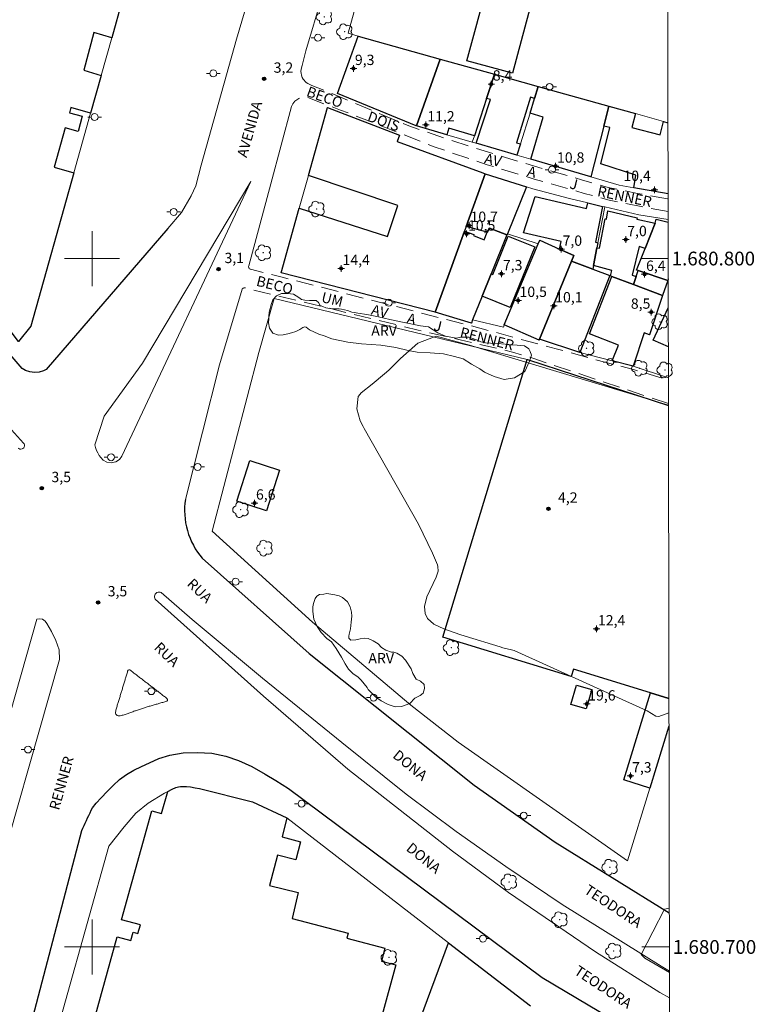
# Model space of a CAD drawing. Units: metres. Extents: x 280685 to 281201, y 1680436 to 1681000.
# Drawn here: x 281089 to 281196, y 1680692 to 1680835 of the extents above; entities that cross this region are included whole.
import ezdxf
from ezdxf.enums import TextEntityAlignment as Align

# ---------------------------------------------------------------- set-up
doc = ezdxf.new("R2010")
doc.units = ezdxf.units.M
doc.header["$MEASUREMENT"] = 0
doc.linetypes.add('HIDDEN', pattern=[0.375, 0.25, -0.125])
for name, color, linetype, lineweight in [('Articulacao', 7, 'Continuous', 18), ('Coordenadas', 7, 'Continuous', 9), ('Edificacoes', 7, 'Continuous', 30), ('Malha_Coordenadas', 7, 'Continuous', 15), ('Muro_Grade', 8, 'Continuous', 20), ('Nao_Pavimentada_S_Mfio', 10, 'HIDDEN', 15), ('Pavimentacao_Asfaltica_Mfio', 10, 'Continuous', 30), ('Pavimentacao_Asfaltica_S_Mfio', 10, 'Continuous', 15), ('Poste', 7, 'Continuous', 9), ('Separ_Fisico_Canteiro_Mureta', 10, 'Continuous', 15), ('Topon_de_Vias', 7, 'Continuous', 9)]:
    doc.layers.add(name, color=color, linetype=linetype, lineweight=lineweight)
for name, color, linetype, lineweight, true_color in [('Arvores_Isoladas', 7, 'Continuous', 18, 0x00ff33), ('Curvas_Intermediarias', 7, 'Continuous', 9, 0x783c14), ('Pto_Cotado', 7, 'Continuous', 9, 0x783c14), ('Pto_Cotado_Cone_Aproximacao', 7, 'Continuous', 9, 0x783c14), ('Topon_Pto_Cotado', 7, 'Continuous', 9, 0x783c14), ('Topon_Vegetacao', 7, 'Continuous', 9, 0x00ff33), ('Vegetacao', 7, 'Orla8', 9, 0x00ff33)]:
    doc.layers.add(name, color=color, linetype=linetype, lineweight=lineweight, true_color=true_color)
doc.styles.add('Arial', font='arial.ttf', dxfattribs={"height": 1.5})
doc.styles.get("Standard").update_dxf_attribs({"font": 'arial.ttf'})
doc.linetypes.add('Orla8', pattern='A,6,-0.5,["V",Standard,S=1,R=0,X=-0.5,Y=-1],-0.5,6,-0.5,["V",Standard,S=1,R=0,X=-0.5,Y=-1],-0.5', length=14)

# ---------------------------------------------------------------- blocks, each defined once
blk = doc.blocks.new('A$C52224A24')
at = {"layer": 'Pto_Cotado_Cone_Aproximacao', "linetype": 'Continuous', "lineweight": 9, "true_color": 0x783c14}
blk.add_hatch(color=36, dxfattribs=at).paths.add_polyline_path([(0.48, 0.72, 1), (0.48, 0.24, 1)])
at = {"layer": 'Pto_Cotado_Cone_Aproximacao', "color": 36, "linetype": 'Continuous', "lineweight": 9, "ltscale": 0.001, "true_color": 0x783c14, "elevation": 10.54}
for points in [[(0.48, 0.48), (0, 0.48)], [(0.48, 0.48), (0.48, 0.96)], [(0.48, 0), (0.48, 0.48)], [(0.96, 0.48), (0.48, 0.48)]]:
    blk.add_lwpolyline(points, dxfattribs=at)
at = {"layer": 'Pto_Cotado_Cone_Aproximacao', "color": 36, "linetype": 'Continuous', "lineweight": 9, "true_color": 0x783c14, "elevation": 10.54}
blk.add_lwpolyline([(0.48, 0.24, -1), (0.48, 0.72, -1)], format="xyb", close=True, dxfattribs=at)
blk = doc.blocks.new('CotasCA')
at = {"layer": 'Pto_Cotado_Cone_Aproximacao', "linetype": 'Continuous', "lineweight": 9, "true_color": 0x783c14}
blk.add_hatch(color=36, dxfattribs=at).paths.add_polyline_path([(0, 0.24, 1), (0, -0.24, 1)])
at = {"layer": 'Pto_Cotado_Cone_Aproximacao', "color": 36, "linetype": 'Continuous', "lineweight": 9, "true_color": 0x783c14, "flags": 128}
blk.add_lwpolyline([(0, -0.24, -1), (0, 0.24, -1)], format="xyb", close=True, dxfattribs=at)
at = {"layer": 'Pto_Cotado_Cone_Aproximacao', "color": 36, "linetype": 'Continuous', "lineweight": 9, "true_color": 0x783c14}
blk.add_blockref('A$C52224A24', (-0.48, -0.48, -10.54), dxfattribs=at)
blk = doc.blocks.new('Cotas')
at = {"layer": 'Pto_Cotado'}
blk.add_hatch(color=256, dxfattribs=at).paths.add_polyline_path([(0, 0.24, 1), (0, -0.24, 1)])
at = {"layer": 'Pto_Cotado', "lineweight": -3}
blk.add_lwpolyline([(0, -0.24, -1), (0, 0.24, -1)], format="xyb", close=True, dxfattribs=at)
blk = doc.blocks.new('Poste')
at = {"layer": 'Poste'}
for points in [[(-0.5, 0), (-1, 0)], [(0.5, 0), (1, 0)]]:
    blk.add_lwpolyline(points, dxfattribs=at)
blk.add_lwpolyline([(0, 0.5, 1), (0, -0.5, 1)], format="xyb", close=True, dxfattribs=at)
blk = doc.blocks.new('Arvore')
at = {"layer": 'Arvores_Isoladas'}
blk.add_lwpolyline([(-0.72, 0.49, 0.872324), (-0.72, -0.55, 0.862983), (0.28, -0.83, 0.900105), (0.89, 0.03, 0.863155), (0.26, 0.86, 0.882486)], format="xyb", close=True, dxfattribs=at)
blk.add_circle((0, 0), 0.0286, dxfattribs=at)

msp = doc.modelspace()

# ---------------------------------------------------------------- linework, layer by layer
at = {"layer": 'Articulacao', "flags": 128}
msp.add_lwpolyline([(280700.89, 1680994.88), (281183.37, 1680995.72), (281184.31, 1680441.46), (280701.85, 1680440.62), (280700.89, 1680994.88)], close=True, dxfattribs=at)
at = {"layer": 'Curvas_Intermediarias', "flags": 128}
for points, elevation in [([(281183.81, 1680734), (281182.32, 1680733.47), (281181.92, 1680733.53), (281180.63, 1680734.32), (281161.34, 1680743.08), (281160.92, 1680743.16), (281159.69, 1680743.46), (281159.29, 1680743.58), (281154.2, 1680745.15), (281153.42, 1680745.4), (281151.11, 1680746.22), (281149.63, 1680746.88), (281148.71, 1680747.71), (281148.38, 1680748.43), (281148.31, 1680749.46), (281148.65, 1680750.85), (281149.98, 1680753.72), (281150.26, 1680754.6), (281150.23, 1680755.27), (281150.16, 1680755.49), (281149.45, 1680757.22), (281147.42, 1680761.41), (281139.51, 1680775.33), (281139.36, 1680775.59), (281138.93, 1680776.41), (281138.45, 1680778.16), (281138.68, 1680779.96), (281138.71, 1680780.03), (281139.09, 1680780.47), (281140.67, 1680781.73), (281142.5, 1680783.25), (281143.09, 1680783.79), (281144.78, 1680785.41), (281145.26, 1680785.88), (281147.34, 1680787.72), (281150, 1680788.73)], 4), ([(281150, 1680788.73), (281154.81, 1680787.44), (281183.73, 1680778.7)], 4), ([(281183.87, 1680696.31), (281180.28, 1680698.38), (281179.76, 1680698.93), (281183.14, 1680705.48), (281183.86, 1680705.66)], 3)]:
    msp.add_lwpolyline(points, dxfattribs=dict(at, elevation=elevation))
at = {"layer": 'Edificacoes', "flags": 128}
for points in [[(281161.07, 1680826.94), (281154.45, 1680828.73), (281157.53, 1680840.14), (281164.15, 1680838.35), (281161.07, 1680826.94)], [(281138.66, 1680832.32), (281150.58, 1680828.98), (281147.13, 1680819.28), (281147.08, 1680819.29), (281135.64, 1680823.97)], [(281150.58, 1680828.98), (281158.46, 1680826.78), (281157.31, 1680823.26), (281155.54, 1680817.84), (281151.81, 1680818.92), (281151.53, 1680817.99), (281147.13, 1680819.28)], [(281158.46, 1680826.78), (281164.83, 1680824.99), (281164.29, 1680823.24), (281163.7, 1680823.42), (281161.65, 1680816.81), (281162.23, 1680816.64), (281161.73, 1680815.02), (281155.8, 1680816.75), (281157.87, 1680823.08), (281157.31, 1680823.26)], [(281164.83, 1680824.99), (281175.06, 1680822.13), (281174.33, 1680819.25), (281172.46, 1680811.87), (281163.75, 1680814.43), (281165.54, 1680820.56), (281163.63, 1680821.12), (281164.29, 1680823.24)], [(281134.18, 1680821.95), (281144.66, 1680817.9), (281144.32, 1680817.01), (281156.75, 1680812.44), (281157.11, 1680812.32), (281154.33, 1680804.65), (281154.1, 1680803.99), (281149.83, 1680792.2), (281127.49, 1680797.93), (281130.11, 1680807.34), (281142.91, 1680803.21), (281144.42, 1680807.69), (281131.43, 1680812.06)], [(281157.11, 1680812.32), (281163.1, 1680810.43), (281160.33, 1680803.57), (281160.27, 1680803.43), (281157.75, 1680804.43), (281157.41, 1680803.83), (281154.33, 1680804.65)], [(281172.03, 1680808.07), (281174.13, 1680807.58), (281173.13, 1680802.39), (281173.49, 1680802.3), (281173.35, 1680801.57), (281172.85, 1680798.99), (281172.75, 1680798.46), (281169.67, 1680799.62), (281170, 1680800.43), (281167.9, 1680801.38), (281168.15, 1680802.47), (281162.69, 1680803.73), (281164.39, 1680808.99), (281171.85, 1680807.27)], [(281175.53, 1680797.41), (281175.31, 1680797.49), (281175.51, 1680798.25), (281172.85, 1680798.99), (281173.35, 1680801.57), (281173.7, 1680801.5), (281174.53, 1680805.77), (281174.73, 1680805.73), (281174.95, 1680806.92), (281179.2, 1680805.92), (281179.16, 1680805.74), (281181.79, 1680805.12), (281180.34, 1680801.46), (281179.48, 1680801.76), (281178.47, 1680797.57), (281179.05, 1680797.39), (281178.64, 1680796.24)], [(281160.27, 1680803.43), (281157.99, 1680797.78), (281156.67, 1680794.53), (281155.29, 1680791.12), (281155.1, 1680790.63), (281149.83, 1680792.2), (281154.1, 1680803.99), (281155.46, 1680803.5), (281155.42, 1680803.35), (281156.98, 1680802.74), (281157.41, 1680803.83), (281157.75, 1680804.43)], [(281156.67, 1680794.53), (281157.99, 1680797.78), (281158.21, 1680797.69), (281160.46, 1680803.25), (281164.3, 1680801.7), (281160.73, 1680792.88)], [(281165.04, 1680802.68), (281167.9, 1680801.38), (281170, 1680800.43), (281169.67, 1680799.62), (281165.02, 1680788.29), (281164.95, 1680788.12), (281159.89, 1680790.36), (281164.8, 1680802.12)], [(281169.67, 1680799.62), (281172.75, 1680798.46), (281175.22, 1680797.53), (281170.86, 1680786.35), (281165.02, 1680788.29)], [(281183.62, 1680796.82), (281182.89, 1680794.64), (281178.64, 1680796.24), (281179.05, 1680797.39), (281179.35, 1680798.24)], [(281182.89, 1680794.64), (281180.99, 1680788.94), (281180.2, 1680789.2), (281178.59, 1680784.35), (281175.57, 1680785.13), (281176.48, 1680787.43), (281172.28, 1680789.07), (281175.53, 1680797.41), (281178.64, 1680796.24)], [(281125.36, 1680763.37), (281121.03, 1680764.76), (281122.91, 1680770.66), (281127.25, 1680769.27), (281125.36, 1680763.37)], [(281170.37, 1680738.05), (281172.62, 1680737.4), (281171.79, 1680734.59), (281169.55, 1680735.24), (281170.37, 1680738.05)]]:
    msp.add_lwpolyline(points, close=True, dxfattribs=at)
for points in [[(281104.39, 1680837.47), (281102.87, 1680832.06), (281100.25, 1680832.82), (281098.78, 1680827.34), (281101.33, 1680826.61), (281099.79, 1680821.13), (281096.91, 1680821.92), (281096.71, 1680821.19), (281098.57, 1680820.68), (281097.96, 1680818.47), (281096.08, 1680818.99), (281094.5, 1680813.26), (281097.36, 1680812.46), (281091.11, 1680790.2), (281089.31, 1680787.97), (281087.16, 1680790.74), (281087.39, 1680791.19), (281085.51, 1680791.8), (281071.09, 1680808.49), (281079.3, 1680836.12)], [(281183.68, 1680809.38), (281183.68, 1680809.38), (281178.69, 1680810.29), (281178.99, 1680812.09), (281173.9, 1680813.74), (281175.24, 1680819.02), (281174.33, 1680819.25), (281175.06, 1680822.13)], [(281175.06, 1680822.13), (281178.94, 1680821.05), (281178.43, 1680819.02), (281182.51, 1680817.99), (281183, 1680819.91), (281183.66, 1680819.72)], [(281183.7, 1680797.07), (281183.62, 1680796.82), (281179.35, 1680798.24), (281179.09, 1680798.32), (281180.34, 1680801.46), (281181.79, 1680805.12), (281181.93, 1680805.71), (281183.69, 1680805.3)], [(281183.72, 1680787.19), (281181.51, 1680788.14), (281183.71, 1680792.83)], [(281183.81, 1680736.08), (281181.13, 1680736.9), (281169.92, 1680740.35), (281169.59, 1680739.3), (281150.98, 1680745.02), (281163.19, 1680785.34)], [(281163.19, 1680785.34), (281163.28, 1680785.32), (281183.73, 1680778.63)], [(281183.81, 1680732.07), (281181.05, 1680723.09), (281177.24, 1680724.26), (281181.13, 1680736.9), (281183.81, 1680736.08)], [(281097.63, 1680679.72), (281103.64, 1680701.49), (281105.64, 1680700.94), (281105.96, 1680702.13), (281106.67, 1680701.94), (281107.02, 1680703.21), (281104.29, 1680703.96), (281108.66, 1680719.77), (281110.1, 1680719.37), (281110.99, 1680722.59), (281111.64, 1680722.91), (281112.15, 1680723.17), (281112.54, 1680723.28), (281112.87, 1680723.32), (281113.31, 1680723.33), (281113.7, 1680723.32), (281114.28, 1680723.28), (281114.99, 1680723.14), (281115.63, 1680723.02), (281123.29, 1680721.06), (281128.31, 1680718.76), (281127.62, 1680715.98), (281130.3, 1680715.26), (281129.59, 1680712.64), (281126.95, 1680713.35), (281125.79, 1680708.91), (281129.96, 1680707.91), (281129.06, 1680704.15), (281137.22, 1680702.02), (281137.02, 1680701.28), (281142.55, 1680699.83), (281142.06, 1680697.95), (281144.11, 1680697.42), (281141.99, 1680689.62)], [(281147.28, 1680688.44), (281151.8, 1680700.62), (281163.7, 1680691.44)]]:
    msp.add_lwpolyline(points, dxfattribs=at)
at = {"layer": 'Malha_Coordenadas', "flags": 128}
for points in [[(281100, 1680804), (281100, 1680796)], [(281104, 1680800), (281096, 1680800)], [(281183.7, 1680800), (281179.7, 1680800)], [(281100, 1680704), (281100, 1680696)], [(281104, 1680700), (281096, 1680700)], [(281183.87, 1680700), (281179.87, 1680700)]]:
    msp.add_lwpolyline(points, dxfattribs=at)
at = {"layer": 'Muro_Grade', "flags": 128}
for points in [[(281146.32, 1680857.43), (281145.46, 1680854.5), (281143.42, 1680855.1), (281137.19, 1680832.74), (281138.66, 1680832.32)], [(281056.25, 1680827.52), (281055.33, 1680826.75), (281071.09, 1680808.49), (281085.51, 1680791.8), (281087.39, 1680791.19), (281087.16, 1680790.74), (281089.31, 1680787.97), (281091.11, 1680790.2), (281097.36, 1680812.46), (281099.79, 1680821.13), (281101.33, 1680826.61), (281102.87, 1680832.06), (281104.39, 1680837.47), (281107.3, 1680847.85)], [(281138.66, 1680832.32), (281135.64, 1680823.97), (281147.08, 1680819.29), (281147.13, 1680819.28)], [(281138.66, 1680832.32), (281150.58, 1680828.98)], [(281147.13, 1680819.28), (281150.58, 1680828.98)], [(281150.58, 1680828.98), (281158.46, 1680826.78)], [(281155.24, 1680816.91), (281155.54, 1680817.84), (281157.31, 1680823.26), (281158.46, 1680826.78)], [(281158.46, 1680826.78), (281164.83, 1680824.99)], [(281164.83, 1680824.99), (281164.29, 1680823.24), (281163.63, 1680821.12), (281162.23, 1680816.64), (281161.73, 1680815.02)], [(281164.83, 1680824.99), (281175.06, 1680822.13)], [(281172.46, 1680811.87), (281174.33, 1680819.25), (281175.06, 1680822.13)], [(281175.06, 1680822.13), (281178.94, 1680821.05), (281183, 1680819.91), (281183.66, 1680819.72)], [(281157.11, 1680812.32), (281156.75, 1680812.44), (281144.32, 1680817.01), (281144.66, 1680817.9), (281134.18, 1680821.95), (281131.43, 1680812.06), (281130.11, 1680807.34), (281127.49, 1680797.93), (281149.83, 1680792.2)], [(281147.13, 1680819.28), (281151.53, 1680817.99), (281155.24, 1680816.91)], [(281161.73, 1680815.02), (281155.8, 1680816.75), (281155.24, 1680816.91)], [(281161.73, 1680815.02), (281163.75, 1680814.43), (281172.46, 1680811.87)], [(281157.11, 1680812.32), (281154.33, 1680804.65), (281154.1, 1680803.99), (281149.83, 1680792.2)], [(281157.11, 1680812.32), (281163.1, 1680810.43)], [(281183.68, 1680809.38), (281183.68, 1680809.38), (281178.69, 1680810.29), (281176.58, 1680810.67), (281172.46, 1680811.87)], [(281163.1, 1680810.43), (281160.33, 1680803.57)], [(281163.1, 1680810.43), (281164.01, 1680810.15), (281169.37, 1680808.7), (281172.03, 1680808.07), (281174.13, 1680807.58), (281174.5, 1680807.49)], [(281174.5, 1680807.49), (281173.49, 1680802.3), (281173.35, 1680801.57), (281172.85, 1680798.99), (281172.75, 1680798.46)], [(281183.69, 1680805.66), (281183.69, 1680805.66), (281179.44, 1680806.34), (281174.5, 1680807.49)], [(281160.33, 1680803.57), (281160.27, 1680803.43), (281157.99, 1680797.78), (281156.67, 1680794.53), (281155.29, 1680791.12)], [(281160.33, 1680803.57), (281164.8, 1680802.12)], [(281164.8, 1680802.12), (281159.89, 1680790.36)], [(281169.67, 1680799.62), (281170, 1680800.43), (281167.9, 1680801.38), (281165.04, 1680802.68), (281164.8, 1680802.12)], [(281169.67, 1680799.62), (281165.02, 1680788.29)], [(281169.67, 1680799.62), (281172.75, 1680798.46)], [(281172.75, 1680798.46), (281175.22, 1680797.53)], [(281175.22, 1680797.53), (281170.86, 1680786.35)], [(281175.22, 1680797.53), (281175.31, 1680797.49), (281175.53, 1680797.41), (281178.64, 1680796.24), (281182.89, 1680794.64)], [(281183.7, 1680797.07), (281183.62, 1680796.82), (281182.89, 1680794.64)], [(281183.73, 1680778.63), (281163.28, 1680785.32), (281163.19, 1680785.34), (281126.44, 1680794.21), (281124.25, 1680786.33), (281117.43, 1680760.42), (281132, 1680747.16), (281146.32, 1680735.11), (281153.19, 1680729.76), (281177.8, 1680712.49), (281181.05, 1680723.09), (281183.81, 1680732.07)], [(281182.89, 1680794.64), (281180.99, 1680788.94), (281180.2, 1680789.2), (281178.59, 1680784.35)], [(281155.29, 1680791.12), (281155.1, 1680790.63), (281149.83, 1680792.2)], [(281155.29, 1680791.12), (281159.75, 1680790.03), (281159.89, 1680790.36)], [(281165.02, 1680788.29), (281164.95, 1680788.12), (281159.89, 1680790.36)], [(281165.02, 1680788.29), (281170.86, 1680786.35)], [(281178.59, 1680784.35), (281175.57, 1680785.13), (281170.86, 1680786.35)], [(281183.73, 1680782.66), (281178.59, 1680784.35)], [(281092.98, 1680680.96), (281102.45, 1680714.65), (281104.65, 1680717.45), (281106.38, 1680719.44), (281108.14, 1680720.91), (281110.5, 1680722.35), (281110.99, 1680722.59), (281111.64, 1680722.91), (281112.15, 1680723.17), (281112.54, 1680723.28), (281112.87, 1680723.32), (281113.31, 1680723.33), (281113.7, 1680723.32), (281114.28, 1680723.28), (281114.99, 1680723.14), (281115.63, 1680723.02), (281123.29, 1680721.06), (281128.31, 1680718.76), (281151.8, 1680700.62), (281163.7, 1680691.44)]]:
    msp.add_lwpolyline(points, dxfattribs=at)
at = {"layer": 'Nao_Pavimentada_S_Mfio', "ltscale": 10, "flags": 128}
for points in [[(281130.41, 1680826.66), (281130.36, 1680826.91), (281130.35, 1680827.17), (281130.39, 1680827.52), (281130.51, 1680828.04)], [(281130.65, 1680826.06), (281130.52, 1680826.32), (281130.41, 1680826.66)], [(281131.35, 1680825.41), (281131.09, 1680825.58), (281130.65, 1680826.06)], [(281131.35, 1680825.41), (281131.91, 1680825.13), (281134.99, 1680823.93), (281146.02, 1680819.26), (281152.01, 1680817.2), (281162.1, 1680814.04), (281171.1, 1680811.45), (281174.99, 1680810.34), (281179.25, 1680809.47), (281183.68, 1680808.64)], [(281183.69, 1680806.81), (281180.67, 1680807.37), (281175.11, 1680808.48), (281171.51, 1680809.46), (281164.24, 1680811.55), (281157.39, 1680813.63), (281149.72, 1680816.22), (281142.48, 1680819.09), (281136.1, 1680821.57), (281131.31, 1680823.39), (281130.7, 1680823.43), (281130.03, 1680823.26), (281129.47, 1680822.88), (281129.15, 1680822.47), (281128.97, 1680822.11)], [(281122.77, 1680798.92), (281122.74, 1680798.85), (281122.74, 1680798.76), (281122.76, 1680798.66), (281122.8, 1680798.58), (281122.87, 1680798.51), (281122.95, 1680798.47), (281123.03, 1680798.45), (281127.6, 1680797.28), (281136.06, 1680795.12), (281154.83, 1680790.28), (281167.44, 1680786.9), (281172.99, 1680785.35), (281178.64, 1680783.89), (281183.73, 1680782.33)], [(281183.73, 1680778.92), (281173.38, 1680782.39), (281164.05, 1680785.51), (281161.09, 1680786.42), (281147.38, 1680789.61), (281126.48, 1680794.71), (281122.27, 1680795.73), (281122.19, 1680795.75), (281122.11, 1680795.76), (281122.03, 1680795.74), (281121.95, 1680795.71), (281121.88, 1680795.66), (281121.82, 1680795.6), (281121.79, 1680795.53)]]:
    msp.add_lwpolyline(points, dxfattribs=at)
at = {"layer": 'Pavimentacao_Asfaltica_Mfio', "flags": 128}
for points in [[(281111, 1680804.36), (281093.31, 1680783.89), (281092.92, 1680783.67), (281092.33, 1680783.49), (281091.65, 1680783.46), (281090.97, 1680783.54), (281090.34, 1680783.75), (281089.85, 1680784.02), (281087.52, 1680786.72), (281086.4, 1680788.24), (281075.41, 1680799.7), (281058.51, 1680818.75), (281051.58, 1680826.47), (281041.56, 1680838.77), (281032.97, 1680850.86), (281031.38, 1680853.2)], [(281113.56, 1680765.01), (281113.49, 1680764.45), (281113.45, 1680763.89), (281113.44, 1680763.33), (281113.46, 1680762.76), (281113.51, 1680762.18), (281113.59, 1680761.61), (281113.71, 1680761.04), (281113.85, 1680760.48), (281114.02, 1680759.93), (281114.23, 1680759.39), (281114.46, 1680758.86), (281114.72, 1680758.35), (281115, 1680757.85), (281115.31, 1680757.37), (281115.64, 1680756.92), (281115.99, 1680756.49), (281131.56, 1680742.63), (281155.5, 1680723.49), (281167.29, 1680715.21), (281183.86, 1680704.98)], [(281089.86, 1680683.85), (281098.51, 1680716.9), (281098.68, 1680717.27), (281098.85, 1680717.64), (281099.02, 1680718), (281099.19, 1680718.37), (281099.36, 1680718.74), (281099.53, 1680719.11), (281099.7, 1680719.48), (281099.87, 1680719.85), (281100.04, 1680720.21), (281100.61, 1680720.88), (281101.32, 1680721.66), (281102.19, 1680722.57), (281103.07, 1680723.47), (281103.97, 1680724.33), (281104.98, 1680725.06), (281106.07, 1680725.66), (281107.2, 1680726.21), (281108.33, 1680726.76), (281109.68, 1680727.37), (281111.31, 1680727.86), (281113.22, 1680728.22), (281115.29, 1680728.25), (281117.39, 1680728.16), (281119.42, 1680727.7), (281121.28, 1680727.11), (281123.2, 1680726.21), (281125.14, 1680725.11), (281126.72, 1680724.19), (281128.52, 1680723.01), (281165.4, 1680695.57), (281183.89, 1680684.56)]]:
    msp.add_lwpolyline(points, dxfattribs=at)
at = {"layer": 'Pavimentacao_Asfaltica_S_Mfio', "flags": 128}
for points in [[(281135.48, 1680882.89), (281134.37, 1680878.93), (281129.3, 1680860.02), (281120.99, 1680831.89), (281115.85, 1680813.54), (281115.07, 1680810.58), (281114.41, 1680809.13), (281112.99, 1680806.69), (281111, 1680804.36)], [(281139.7, 1680859.55), (281138.17, 1680854.03), (281131.06, 1680830.16), (281130.51, 1680828.04)], [(281128.97, 1680822.11), (281125.99, 1680810.84), (281122.77, 1680798.92)], [(281121.79, 1680795.53), (281118.53, 1680784.55), (281113.56, 1680765.01)]]:
    msp.add_lwpolyline(points, dxfattribs=at)
at = {"layer": 'Separ_Fisico_Canteiro_Mureta', "flags": 128}
for points in [[(281030.81, 1680841.66), (281038.79, 1680830.97), (281046.47, 1680821.57), (281057.32, 1680809.4), (281067.27, 1680798.31), (281079.54, 1680784.79), (281090.06, 1680773.2), (281090.14, 1680773.08), (281090.19, 1680772.94), (281090.19, 1680772.78), (281090.15, 1680772.62), (281090.07, 1680772.5), (281089.96, 1680772.4), (281089.83, 1680772.34), (281089.67, 1680772.31), (281089.52, 1680772.33), (281089.38, 1680772.39), (281089.27, 1680772.48)], [(281104.3, 1680771.3), (281103.98, 1680770.83), (281103.45, 1680770.46), (281102.79, 1680770.31), (281102.14, 1680770.42), (281101.61, 1680770.73), (281101.29, 1680771.08), (281101.05, 1680771.41), (281100.83, 1680771.77), (281100.65, 1680772.14), (281100.51, 1680772.53), (281100.4, 1680772.93), (281101.76, 1680777.09), (281107.33, 1680784.81), (281123.07, 1680811.21), (281104.3, 1680771.3)], [(281183.88, 1680692.59), (281182.49, 1680693.37), (281173.13, 1680699.27), (281160.49, 1680707.9), (281152.35, 1680713.91), (281137.17, 1680725.82), (281124.92, 1680736.42), (281109.17, 1680750.5), (281109.12, 1680750.65), (281109.07, 1680750.8), (281109.08, 1680750.96), (281109.11, 1680751.12), (281109.19, 1680751.26), (281109.29, 1680751.38), (281109.42, 1680751.47), (281109.58, 1680751.52), (281109.74, 1680751.55), (281109.9, 1680751.52), (281110.05, 1680751.48)], [(281110.05, 1680751.48), (281114.55, 1680747.57), (281124.76, 1680739.04), (281136.28, 1680729.69), (281145.61, 1680722.2), (281152.88, 1680716.77), (281160.1, 1680711.71), (281168.3, 1680706.16), (281182.66, 1680697.2), (281183.87, 1680696.49)]]:
    msp.add_lwpolyline(points, dxfattribs=at)
for points in [[(281091.99, 1680747.64), (281080.27, 1680706.43), (281080.34, 1680705.65), (281080.55, 1680704.88), (281080.89, 1680704.15), (281081.34, 1680703.49), (281081.8, 1680703.05), (281082.18, 1680702.92), (281082.58, 1680702.86), (281082.99, 1680702.9), (281083.37, 1680703.01), (281083.73, 1680703.33), (281084.07, 1680703.75), (281084.37, 1680704.2), (281084.62, 1680704.67), (281084.82, 1680705.17), (281095.26, 1680741.76), (281095.22, 1680743.15), (281094.74, 1680744.52), (281094.13, 1680745.82), (281093.43, 1680746.97), (281093.18, 1680747.34), (281092.8, 1680747.62), (281092.32, 1680747.67)], [(281105.01, 1680739.49), (281104.96, 1680739.35), (281104.92, 1680739.21), (281104.88, 1680739.07), (281104.83, 1680738.93), (281104.79, 1680738.79), (281104.75, 1680738.64), (281104.7, 1680738.5), (281104.66, 1680738.36), (281104.62, 1680738.22), (281104.57, 1680738.08), (281104.53, 1680737.94), (281104.49, 1680737.8), (281104.44, 1680737.65), (281104.4, 1680737.51), (281104.36, 1680737.37), (281104.32, 1680737.23), (281104.27, 1680737.09), (281104.23, 1680736.95), (281104.19, 1680736.81), (281104.14, 1680736.66), (281104.1, 1680736.52), (281104.06, 1680736.38), (281104.01, 1680736.24), (281103.97, 1680736.1), (281103.93, 1680735.96), (281103.88, 1680735.82), (281103.84, 1680735.67), (281103.8, 1680735.53), (281103.75, 1680735.39), (281103.71, 1680735.25), (281103.67, 1680735.11), (281103.63, 1680734.97), (281103.58, 1680734.83), (281103.54, 1680734.68), (281103.5, 1680734.54), (281103.46, 1680734.4), (281103.43, 1680734.26), (281103.41, 1680734.11), (281103.39, 1680733.96), (281103.43, 1680733.82), (281103.54, 1680733.72), (281103.66, 1680733.63), (281103.8, 1680733.59), (281103.94, 1680733.57), (281104.09, 1680733.58), (281104.23, 1680733.61), (281104.37, 1680733.65), (281104.52, 1680733.68), (281104.66, 1680733.72), (281104.8, 1680733.77), (281104.94, 1680733.82), (281105.08, 1680733.87), (281105.22, 1680733.92), (281105.35, 1680733.97), (281105.49, 1680734.02), (281105.63, 1680734.08), (281105.77, 1680734.13), (281105.91, 1680734.18), (281106.05, 1680734.23), (281106.19, 1680734.28), (281106.33, 1680734.32), (281106.47, 1680734.37), (281106.61, 1680734.41), (281106.75, 1680734.46), (281106.89, 1680734.5), (281107.03, 1680734.55), (281107.17, 1680734.59), (281107.31, 1680734.64), (281107.46, 1680734.68), (281107.6, 1680734.73), (281107.74, 1680734.77), (281107.88, 1680734.82), (281108.02, 1680734.87), (281108.16, 1680734.91), (281108.3, 1680734.96), (281108.44, 1680735), (281108.58, 1680735.04), (281108.73, 1680735.08), (281108.87, 1680735.12), (281109.01, 1680735.16), (281109.15, 1680735.2), (281109.29, 1680735.25), (281109.44, 1680735.29), (281109.58, 1680735.33), (281109.72, 1680735.37), (281109.86, 1680735.41), (281110, 1680735.45), (281110.14, 1680735.49), (281110.29, 1680735.53), (281110.43, 1680735.58), (281110.57, 1680735.61), (281110.71, 1680735.65), (281110.86, 1680735.69), (281110.95, 1680735.8), (281110.94, 1680735.95), (281110.87, 1680736.08), (281110.77, 1680736.18), (281110.66, 1680736.27), (281110.54, 1680736.36), (281110.42, 1680736.45), (281110.3, 1680736.54), (281110.19, 1680736.63), (281110.07, 1680736.72), (281109.95, 1680736.81), (281109.84, 1680736.9), (281109.72, 1680736.99), (281109.6, 1680737.09), (281109.49, 1680737.18), (281109.37, 1680737.27), (281109.25, 1680737.36), (281109.14, 1680737.45), (281109.02, 1680737.54), (281108.9, 1680737.63), (281108.78, 1680737.72), (281108.67, 1680737.81), (281108.55, 1680737.9), (281108.43, 1680737.99), (281108.31, 1680738.08), (281108.2, 1680738.17), (281108.08, 1680738.26), (281107.96, 1680738.35), (281107.85, 1680738.44), (281107.73, 1680738.53), (281107.61, 1680738.62), (281107.49, 1680738.71), (281107.38, 1680738.8), (281107.26, 1680738.89), (281107.14, 1680738.98), (281107.02, 1680739.07), (281106.91, 1680739.16), (281106.79, 1680739.25), (281106.67, 1680739.34), (281106.55, 1680739.43), (281106.44, 1680739.52), (281106.32, 1680739.61), (281106.2, 1680739.7), (281106.09, 1680739.79), (281105.97, 1680739.88), (281105.85, 1680739.97), (281105.73, 1680740.06), (281105.62, 1680740.15), (281105.5, 1680740.24), (281105.36, 1680740.25), (281105.23, 1680740.19), (281105.17, 1680740.06), (281105.13, 1680739.92), (281105.09, 1680739.78), (281105.05, 1680739.63)]]:
    msp.add_lwpolyline(points, close=True, dxfattribs=at)
at = {"layer": 'Vegetacao', "flags": 128}
for points in [[(281138.12, 1680792.16), (281138.63, 1680792.07), (281139.94, 1680791.86), (281141.6, 1680791.51), (281143.24, 1680791.15), (281145.36, 1680790.7), (281147.71, 1680790.24), (281148.89, 1680790.1), (281150.22, 1680789.22), (281151.36, 1680788.74), (281152.91, 1680788.43), (281153.62, 1680788.56), (281154.76, 1680788.59), (281155.83, 1680788.18), (281156.47, 1680787.91), (281157.15, 1680787.78), (281157.89, 1680787.7), (281158.88, 1680787.66), (281160.01, 1680787.56), (281160.91, 1680787.47), (281161.77, 1680787.42), (281162.82, 1680787.31), (281163.45, 1680786.88), (281163.65, 1680786.48), (281163.83, 1680785.95), (281163.53, 1680785.1), (281162.88, 1680783.6), (281161.39, 1680782.67), (281159.85, 1680782.42), (281158.41, 1680782.88), (281157.01, 1680783.48), (281156.33, 1680783.96), (281155.11, 1680784.68), (281153.9, 1680785.44), (281152.65, 1680785.77), (281151.04, 1680786.17), (281149.12, 1680786.28), (281147.25, 1680786.39), (281145.92, 1680786.65), (281144.13, 1680787.07), (281141.96, 1680787.43), (281139.14, 1680787.6), (281137.16, 1680787.87), (281134.81, 1680788.34), (281133.73, 1680788.77), (281132.93, 1680789.03), (281131.58, 1680789.65), (281131.08, 1680790.05), (281130.93, 1680790.07), (281130.61, 1680790), (281130.2, 1680789.71), (281129.59, 1680789.41), (281128.96, 1680789.19), (281128.42, 1680789.05), (281127.78, 1680788.92), (281127.06, 1680788.86), (281126.24, 1680789.17), (281125.77, 1680789.89), (281125.65, 1680790.65), (281125.66, 1680791.23), (281125.67, 1680791.57), (281125.75, 1680792.22), (281125.88, 1680792.76), (281126.03, 1680793.34), (281126.25, 1680793.99), (281126.79, 1680794.58), (281127.53, 1680794.91), (281128.4, 1680794.93), (281129.26, 1680794.84), (281130.03, 1680794.33), (281130.44, 1680794.06), (281130.92, 1680793.95), (281131.59, 1680793.92), (281132.56, 1680793.9), (281132.9, 1680793.62), (281133.14, 1680793.18), (281133.5, 1680793.01), (281133.98, 1680792.85), (281134.82, 1680792.71), (281135.91, 1680792.68), (281136.22, 1680792.67), (281137.12, 1680792.44), (281137.74, 1680792.23)], [(281134.9, 1680751.19), (281135.25, 1680751.17), (281135.9, 1680750.99), (281136.36, 1680750.76), (281137.09, 1680750.14), (281137.48, 1680749.42), (281137.7, 1680748.62), (281137.73, 1680748.05), (281137.65, 1680747.18), (281137.53, 1680746.21), (281137.33, 1680745.43), (281137.28, 1680745.13), (281137.28, 1680744.86), (281137.57, 1680744.57), (281138.34, 1680744.61), (281138.95, 1680744.76), (281139.56, 1680744.86), (281140.09, 1680744.79), (281140.86, 1680744.47), (281141.56, 1680744.01), (281142.05, 1680743.5), (281142.7, 1680743.09), (281143.49, 1680742.82), (281143.82, 1680742.8), (281144.27, 1680742.67), (281144.98, 1680742.23), (281145.55, 1680741.68), (281146.35, 1680740.4), (281146.62, 1680739.73), (281147.09, 1680738.91), (281147.73, 1680738.62), (281148.25, 1680738.14), (281148.31, 1680737.55), (281148.11, 1680736.88), (281147.64, 1680736.52), (281146.89, 1680736.15), (281146.15, 1680735.38), (281144.96, 1680734.92), (281144.02, 1680734.87), (281143, 1680735.22), (281141.98, 1680735.76), (281141.18, 1680736.34), (281140.73, 1680736.78), (281140.13, 1680737.42), (281139.95, 1680737.69), (281139.08, 1680738.74), (281138.59, 1680739.25), (281137.94, 1680739.7), (281137.25, 1680740.35), (281136.77, 1680741.12), (281136.23, 1680742.1), (281135.46, 1680743.34), (281134.76, 1680744.33), (281134.09, 1680744.8), (281133.26, 1680745.66), (281132.71, 1680746.54), (281132.21, 1680747.62), (281132.06, 1680748.73), (281132.06, 1680749.39), (281132.16, 1680749.91), (281132.43, 1680750.63), (281132.66, 1680750.98), (281133.05, 1680751.18), (281133.66, 1680751.27), (281134.11, 1680751.34), (281134.67, 1680751.25)]]:
    msp.add_lwpolyline(points, close=True, dxfattribs=at)

# ---------------------------------------------------------------- block references
at = {"layer": 'Arvores_Isoladas'}
for p in [(281133.74, 1680835.11), (281136.7, 1680832.96), (281132.64, 1680807.19), (281124.86, 1680800.84), (281182.5, 1680790.81), (281171.83, 1680786.96), (281179.56, 1680784.07), (281183.22, 1680783.82), (281121.6, 1680763.53), (281125.09, 1680757.93), (281152.2, 1680743.48), (281175.22, 1680711.58), (281160.59, 1680709.45), (281167.94, 1680703.97), (281175.77, 1680699.41), (281143.15, 1680698.5)]:
    msp.add_blockref('Arvore', p, dxfattribs=at)
at = {"layer": 'Poste'}
for p in [(281132.82, 1680832.08), (281117.61, 1680826.89), (281166.46, 1680824.94), (281100.37, 1680820.55), (281166.81, 1680812.9), (281111.86, 1680806.77), (281143.1, 1680793.58), (281175.27, 1680784.97), (281102.76, 1680771.14), (281115.34, 1680769.73), (281120.85, 1680753.06), (281108.61, 1680737.15), (281140.89, 1680736.22), (281090.7, 1680728.68), (281130.43, 1680720.81), (281162.72, 1680719.09), (281156.79, 1680701.21)]:
    msp.add_blockref('Poste', p, dxfattribs=at)
at = {"layer": 'Pto_Cotado'}
for p in [(281124.98, 1680826.11, 3.17), (281118.37, 1680798.47, 3.09), (281092.7, 1680766.64, 3.47), (281166.29, 1680763.66, 4.24), (281100.87, 1680750.04, 3.46)]:
    msp.add_blockref('Cotas', p, dxfattribs=at)
at = {"layer": 'Pto_Cotado_Cone_Aproximacao'}
for p in [(281137.97, 1680827.61, 9.31), (281158, 1680825.35, 8.44), (281148.49, 1680819.41, 11.18), (281167.33, 1680813.43, 10.78), (281181.7, 1680809.97, 10.44), (281154.77, 1680804.82, 10.68), (281154.4, 1680803.57, 10.52), (281177.53, 1680802.75, 7), (281168.14, 1680801.35, 6.99), (281136.18, 1680798.56, 14.35), (281159.47, 1680797.79, 7.25), (281180.27, 1680797.71, 6.4), (281161.89, 1680793.92, 10.47), (281167.07, 1680793.14, 10.12), (281181.23, 1680792.23, 8.51), (281123.6, 1680764.48, 6.61), (281173.28, 1680746.2, 12.38), (281171.87, 1680735.3, 19.61), (281178.24, 1680724.85, 7.31)]:
    msp.add_blockref('CotasCA', p, dxfattribs=at)

# ---------------------------------------------------------------- texts
at = {"layer": 'Coordenadas', "style": 'Arial'}
for s, p in [('1.680.800', (281184.2, 1680800)), ('1.680.700', (281184.37, 1680700))]:
    msp.add_text(s, height=2, dxfattribs=at).set_placement(p, align=Align.MIDDLE_LEFT)
at = {"layer": 'Pto_Cotado_Cone_Aproximacao', "style": 'Arial'}
for s, p in [('9,3', (281138.18, 1680828.11, 9.31)), ('8,4', (281158.21, 1680825.85, 8.44)), ('11,2', (281148.7, 1680819.91, 11.18)), ('10,8', (281167.54, 1680813.93, 10.78)), ('10,4', (281177.19, 1680811.27, 10.44)), ('10,7', (281154.98, 1680805.32, 10.68)), ('10,5', (281154.61, 1680804.06, 10.52)), ('7,0', (281168.35, 1680801.85, 6.99)), ('7,0', (281177.74, 1680803.25, 7)), ('14,4', (281136.39, 1680799.06, 14.35)), ('7,3', (281159.68, 1680798.29, 7.25)), ('6,4', (281180.48, 1680798.21, 6.4)), ('10,5', (281162.1, 1680794.42, 10.47)), ('10,1', (281167.28, 1680793.63, 10.12)), ('8,5', (281178.27, 1680792.71, 8.51)), ('6,6', (281123.81, 1680764.98, 6.61)), ('12,4', (281173.49, 1680746.7, 12.38)), ('19,6', (281172.08, 1680735.8, 19.61)), ('7,3', (281178.45, 1680725.35, 7.31))]:
    msp.add_text(s, height=1.5, dxfattribs=at).set_placement(p)
at = {"layer": 'Topon_de_Vias', "style": 'Arial'}
for s, rotation, p in [('BECO', 340.4294, (281131.02, 1680823.64)), ('AVENIDA', 74.1286, (281122.46, 1680814.57)), ('DOIS', 340.4294, (281139.87, 1680820.03)), ('AV', 346.0339, (281156.89, 1680813.88)), ('A', 346.0339, (281163.11, 1680812.01)), ('J', 346.0339, (281169.28, 1680810.22)), ('RENNER', 348.2991, (281173.31, 1680809.09)), ('BECO', 346.0339, (281123.75, 1680796.08)), ('UM', 346.0339, (281133.2, 1680793.71)), ('AV', 346.0339, (281140.44, 1680791.9)), ('A', 346.0339, (281145.63, 1680790.66)), ('J', 346.0339, (281149.53, 1680789.62)), ('RENNER', 345.5932, (281153.33, 1680788.61)), ('RUA', 316.1514, (281113.67, 1680752.6)), ('RUA', 316.1514, (281108.89, 1680743.35)), ('RENNER', 74.3141, (281095.19, 1680719.77)), ('DONA', 320.7097, (281143.56, 1680727.61)), ('DONA', 321.009, (281145.51, 1680714.12)), ('TEODORA', 326.5125, (281171.36, 1680707.91)), ('TEODORA', 326.5125, (281169.91, 1680696.16))]:
    msp.add_text(s, height=1.5, rotation=rotation, dxfattribs=at).set_placement(p)
at = {"layer": 'Topon_Pto_Cotado', "style": 'Arial'}
for s, p in [('3,2', (281126.38, 1680826.99, 3.17)), ('3,5', (281094.1, 1680767.52, 3.47)), ('4,2', (281167.69, 1680764.54, 4.24)), ('3,5', (281102.27, 1680750.93, 3.46))]:
    msp.add_text(s, height=1.5, dxfattribs=at).set_placement(p)
msp.add_text('3,1', height=1.5, rotation=0.0159, dxfattribs=at).set_placement((281119.24, 1680799.34, 3.09))
at = {"layer": 'Topon_Vegetacao', "style": 'Arial'}
for p in [(281140.56, 1680788.78), (281140.14, 1680741.2)]:
    msp.add_text('ARV', height=1.5, dxfattribs=at).set_placement(p)

doc.saveas('drawing.dxf')
